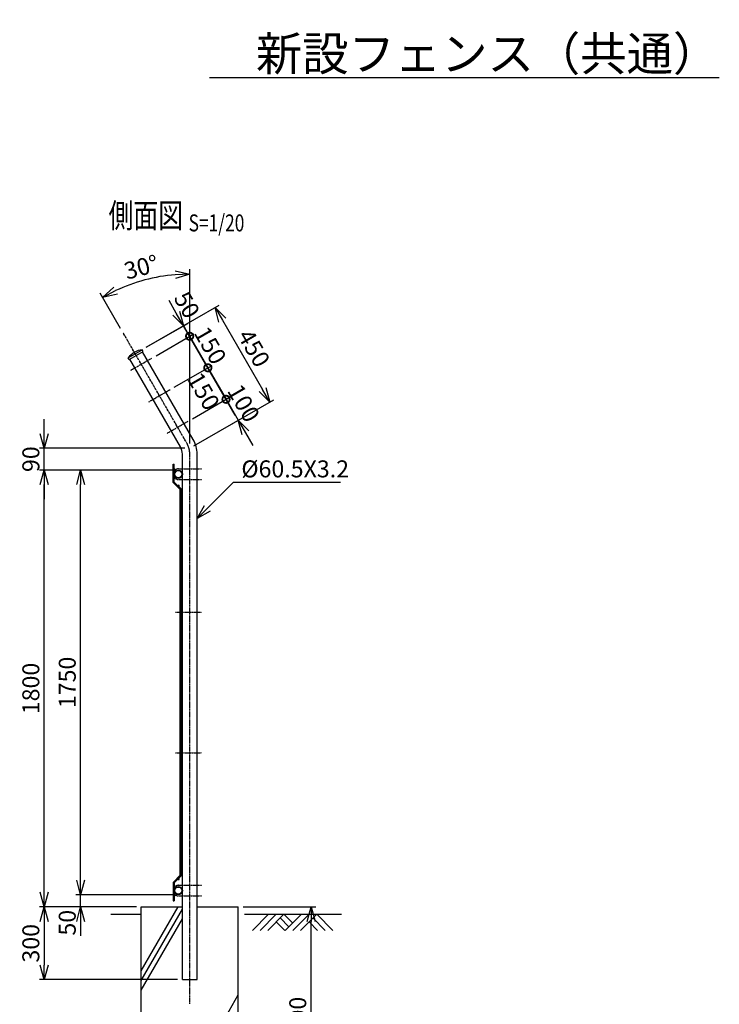
# Model space of a CAD drawing. Units: millimetres. Extents: x 32 to 13783, y -962 to 5201.
# Drawn here: x 4431 to 7314, y 1144 to 5201 of the extents above; entities that cross this region are included whole.
import ezdxf
from ezdxf.enums import TextEntityAlignment as Align

# ---------------------------------------------------------------- set-up
doc = ezdxf.new("R2010")
doc.units = ezdxf.units.MM
doc.header["$LTSCALE"] = 0.2
doc.linetypes.add('CENTER2', pattern=[28.575, 19.05, -3.175, 3.175, -3.175])
for name, color, linetype in [('CENTER', 6, 'CENTER2'), ('L', 7, 'Continuous'), ('M', 82, 'Continuous'), ('TEXT', 150, 'Continuous')]:
    doc.layers.add(name, color=color, linetype=linetype)
doc.styles.add('NCE', font='romans.shx', dxfattribs={"width": 0.8, "bigfont": 'extfont.shx'})
doc.styles.get("Standard").update_dxf_attribs({"font": 'romans.shx', "width": 0.8, "bigfont": 'extfont.shx'})
doc.dimstyles.new('NCE_new_20', dxfattribs={"dimscale": 20, "dimtxt": 3.5, "dimasz": 3, "dimexe": 1, "dimexo": 1, "dimgap": 1, "dimtad": 1, "dimdsep": 46, "dimtxsty": 'NCE', "dimblk": 'OPEN30', "dimcen": 0, "dimclrd": 7, "dimclre": 7, "dimclrt": 256, "dimaunit": 1, "dimadec": 1, "dimazin": 0, "dimtfac": 1, "dimtix": 1, "dimtmove": 2, "dimatfit": 2, "dimldrblk": 'OPEN30', "dimfxl": 1, "dimtolj": 1, "dimtzin": 0, "dimarcsym": 0})

# ---------------------------------------------------------------- blocks, each defined once
blk = doc.blocks.new('土')
at = {"layer": 'L'}
for p, q in [((0, 0), (-66.8, -66.8)), ((31.5, 0), (-35.3, -66.8)), ((63, 0), (-3.8, -66.8)), ((31.5, -31.5), (66.8, -66.8)), ((47.2, -15.8), (83.3, -51.8)), ((63, 0), (99, -36)), ((135, 0), (68.2, -66.8)), ((166.5, 0), (99.7, -66.8)), ((198, 0), (131.2, -66.8)), ((166.5, -31.5), (201.8, -66.8)), ((182.2, -15.8), (233.3, -66.8)), ((198, 0), (264.8, -66.8))]:
    blk.add_line(p, q, dxfattribs=at)
blk = doc.blocks.new('メッシュ（側面）')
at = {"layer": 'M'}
for p, q in [((21.5, 42), (17, 42)), ((17, -32.1), (17, 42)), ((21.5, -33.9), (21.5, 42)), ((17, -32.1), (-12.5, -61.6)), ((21.5, -33.9), (-8, -63.4)), ((-12.5, -1654.4), (-12.5, -61.6)), ((-8, -1652.6), (-8, -63.4)), ((17, -1683.9), (-12.5, -1654.4)), ((21.5, -1682.1), (-8, -1652.6)), ((17, -1683.9), (17, -1758)), ((21.5, -1682.1), (21.5, -1758)), ((21.5, -1758), (17, -1758))]:
    blk.add_line(p, q, dxfattribs=at)
for centre in [(14.8, 19), (-1.6, -47.5), (-14.8, -108), (-14.8, -233), (-14.8, -358), (-14.8, -483), (-14.8, -608), (-14.8, -733), (-14.8, -858), (-14.8, -983), (-14.8, -1108), (-14.8, -1233), (-14.8, -1358), (-14.8, -1483), (-14.8, -1608), (-1.6, -1668.5), (14.8, -1735)]:
    blk.add_circle(centre, 2.25, dxfattribs=at)
blk = doc.blocks.new('_OPEN30')
at = {"color": 0, "linetype": 'ByBlock'}
for p, q in [((-1, 0.268), (0, 0)), ((0, 0), (-1, -0.268)), ((0, 0), (-1, 0))]:
    blk.add_line(p, q, dxfattribs=at)
blk = doc.blocks.new('*D42')
at = {"layer": 'TEXT', "color": 7, "lineweight": -2, "transparency": 16777216}
for p, q in [((4681.8, 1655.1), (4681.8, 1715.1)), ((5064.5, 1595.1), (4661.8, 1595.1)), ((4681.8, 1545.1), (4681.8, 1595.1)), ((4886.8, 1545.1), (4661.8, 1545.1)), ((4681.8, 1485.1), (4681.8, 1425.1))]:
    blk.add_line(p, q, dxfattribs=at)
at = {"layer": 'TEXT', "color": 7, "lineweight": -2, "transparency": 16777216, "xscale": 60, "yscale": 60, "zscale": 60}
for p, rotation in [((4681.8, 1595.1), 270), ((4681.8, 1545.1), 90)]:
    blk.add_blockref('_OPEN30', p, dxfattribs=dict(at, rotation=rotation))
at = {"layer": 'TEXT', "transparency": 16777216, "insert": (4626.8, 1479.8), "char_height": 70, "attachment_point": 5, "rotation": 90, "style": 'NCE'}
blk.add_mtext('\\A1;50', dxfattribs=at)
blk = doc.blocks.new('*D43')
at = {"layer": 'TEXT', "color": 7, "lineweight": -2, "transparency": 16777216}
for p, q in [((5064.5, 3345.1), (4661.8, 3345.1)), ((4681.8, 1655.1), (4681.8, 3285.1)), ((5064.5, 1595.1), (4661.8, 1595.1))]:
    blk.add_line(p, q, dxfattribs=at)
at = {"layer": 'TEXT', "color": 7, "lineweight": -2, "transparency": 16777216, "xscale": 60, "yscale": 60, "zscale": 60}
for p, rotation in [((4681.8, 3345.1), 90), ((4681.8, 1595.1), 270)]:
    blk.add_blockref('_OPEN30', p, dxfattribs=dict(at, rotation=rotation))
at = {"layer": 'TEXT', "transparency": 16777216, "insert": (4626.8, 2470.1), "char_height": 70, "attachment_point": 5, "rotation": 90, "style": 'NCE'}
blk.add_mtext('\\A1;1750', dxfattribs=at)
blk = doc.blocks.new('*D44')
at = {"layer": 'TEXT', "color": 7, "lineweight": -2, "transparency": 16777216}
for p, q in [((4886.8, 1545.1), (4511.8, 1545.1)), ((4531.8, 1485.1), (4531.8, 1305.1)), ((5081.5, 1245.1), (4511.8, 1245.1))]:
    blk.add_line(p, q, dxfattribs=at)
at = {"layer": 'TEXT', "color": 7, "lineweight": -2, "transparency": 16777216, "xscale": 60, "yscale": 60, "zscale": 60}
for p, rotation in [((4531.8, 1545.1), 90), ((4531.8, 1245.1), 270)]:
    blk.add_blockref('_OPEN30', p, dxfattribs=dict(at, rotation=rotation))
at = {"layer": 'TEXT', "transparency": 16777216, "insert": (4476.8, 1395.1), "char_height": 70, "attachment_point": 5, "rotation": 90, "style": 'NCE'}
blk.add_mtext('\\A1;300', dxfattribs=at)
blk = doc.blocks.new('*D45')
at = {"layer": 'TEXT', "color": 7, "lineweight": -2, "transparency": 16777216}
for p, q in [((5064.5, 3345.1), (4511.8, 3345.1)), ((4531.8, 1605.1), (4531.8, 3285.1)), ((4911.8, 1545.1), (4511.8, 1545.1))]:
    blk.add_line(p, q, dxfattribs=at)
at = {"layer": 'TEXT', "color": 7, "lineweight": -2, "transparency": 16777216, "xscale": 60, "yscale": 60, "zscale": 60}
for p, rotation in [((4531.8, 3345.1), 90), ((4531.8, 1545.1), 270)]:
    blk.add_blockref('_OPEN30', p, dxfattribs=dict(at, rotation=rotation))
at = {"layer": 'TEXT', "transparency": 16777216, "insert": (4476.8, 2445.1), "char_height": 70, "attachment_point": 5, "rotation": 90, "style": 'NCE'}
blk.add_mtext('\\A1;1800', dxfattribs=at)
blk = doc.blocks.new('*D46')
at = {"layer": 'TEXT', "color": 7, "lineweight": -2, "transparency": 16777216}
for p, q in [((4531.8, 3495.1), (4531.8, 3555.1)), ((5111.8, 3435.1), (4511.8, 3435.1)), ((4531.8, 3345.1), (4531.8, 3435.1)), ((5064.5, 3345.1), (4511.8, 3345.1)), ((4531.8, 3285.1), (4531.8, 3225.1))]:
    blk.add_line(p, q, dxfattribs=at)
at = {"layer": 'TEXT', "color": 7, "lineweight": -2, "transparency": 16777216, "xscale": 60, "yscale": 60, "zscale": 60}
for p, rotation in [((4531.8, 3435.1), 270), ((4531.8, 3345.1), 90)]:
    blk.add_blockref('_OPEN30', p, dxfattribs=dict(at, rotation=rotation))
at = {"layer": 'TEXT', "transparency": 16777216, "insert": (4476.8, 3390.1), "char_height": 70, "attachment_point": 5, "rotation": 90, "style": 'NCE'}
blk.add_mtext('\\A1;90', dxfattribs=at)
blk = doc.blocks.new('*D47')
at = {"layer": 'TEXT', "color": 7, "lineweight": -2, "transparency": 16777216}
for p, q in [((5351.8, 1545.1), (5651.8, 1545.1)), ((5631.8, 705.1), (5631.8, 1485.1)), ((5451.8, 645.1), (5651.8, 645.1))]:
    blk.add_line(p, q, dxfattribs=at)
at = {"layer": 'TEXT', "color": 7, "lineweight": -2, "transparency": 16777216, "xscale": 60, "yscale": 60, "zscale": 60}
for p, rotation in [((5631.8, 1545.1), 90), ((5631.8, 645.1), 270)]:
    blk.add_blockref('_OPEN30', p, dxfattribs=dict(at, rotation=rotation))
at = {"layer": 'TEXT', "transparency": 16777216, "insert": (5576.8, 1095.1), "char_height": 70, "attachment_point": 5, "rotation": 90, "style": 'NCE'}
blk.add_mtext('\\A1;900', dxfattribs=at)
blk = doc.blocks.new('_DotSmall')
at = {"color": 0, "linetype": 'ByBlock', "const_width": 0.5}
blk.add_lwpolyline([(-0.0625, 0, 1), (0.0625, 0, 1)], format="xyb", close=True, dxfattribs=at)
blk = doc.blocks.new('*D48')
at = {"layer": 'TEXT', "color": 7, "lineweight": -2, "transparency": 16777216}
for p, q in [((5076.2, 3991.9), (5046.2, 4043.9)), ((4952.7, 3851.3), (5123.5, 3949.9)), ((5131.2, 3896.6), (5106.2, 3939.9)), ((4992.6, 3816.6), (5148.5, 3906.6)), ((5131.2, 3896.6), (5161.2, 3844.7))]:
    blk.add_line(p, q, dxfattribs=at)
at = {"layer": 'TEXT', "color": 7, "lineweight": -2, "transparency": 16777216, "xscale": 60, "yscale": 60, "zscale": 60}
for name, p, rotation in [('_OPEN30', (5106.2, 3939.9), 300.0000000000001), ('_DotSmall', (5131.2, 3896.6), 120.0000000000001)]:
    blk.add_blockref(name, p, dxfattribs=dict(at, rotation=rotation))
at = {"layer": 'TEXT', "transparency": 16777216, "insert": (5120.1, 4025.8), "char_height": 70, "attachment_point": 5, "rotation": 300, "style": 'NCE'}
blk.add_mtext('\\A1;50', dxfattribs=at)
blk = doc.blocks.new('*D49')
at = {"layer": 'TEXT', "color": 7, "lineweight": -2, "transparency": 16777216}
for p, q in [((5131.2, 3896.6), (5101.2, 3948.6)), ((4992.6, 3816.6), (5148.5, 3906.6)), ((5131.2, 3896.6), (5206.2, 3766.7)), ((5067.6, 3686.7), (5223.5, 3776.7)), ((5206.2, 3766.7), (5236.2, 3714.8))]:
    blk.add_line(p, q, dxfattribs=at)
at = {"layer": 'TEXT', "color": 7, "lineweight": -2, "transparency": 16777216, "xscale": 60, "yscale": 60, "zscale": 60, "rotation": 120.0000000000001}
blk.add_blockref('_DotSmall', (5206.2, 3766.7), dxfattribs=at)
at = {"layer": 'TEXT', "transparency": 16777216, "insert": (5216.3, 3859.2), "char_height": 70, "attachment_point": 5, "rotation": 300, "style": 'NCE'}
blk.add_mtext('\\A1;150', dxfattribs=at)
blk = doc.blocks.new('_None')
blk = doc.blocks.new('*D50')
at = {"layer": 'TEXT', "color": 7, "lineweight": -2, "transparency": 16777216}
for p, q in [((5067.6, 3686.7), (5223.5, 3776.7)), ((5206.2, 3766.7), (5281.2, 3636.8)), ((5142.6, 3556.8), (5298.5, 3646.8))]:
    blk.add_line(p, q, dxfattribs=at)
at = {"layer": 'TEXT', "color": 7, "lineweight": -2, "transparency": 16777216, "xscale": 60, "yscale": 60, "zscale": 60, "rotation": 300.0000000000001}
blk.add_blockref('_DotSmall', (5281.2, 3636.8), dxfattribs=at)
at = {"layer": 'TEXT', "transparency": 16777216, "insert": (5188.8, 3670.1), "char_height": 70, "attachment_point": 5, "rotation": 300, "style": 'NCE'}
blk.add_mtext('\\A1;150', dxfattribs=at)
blk = doc.blocks.new('*D51')
at = {"layer": 'TEXT', "color": 7, "lineweight": -2, "transparency": 16777216}
for p, q in [((5281.2, 3636.8), (5251.2, 3688.8)), ((5142.6, 3556.8), (5298.5, 3646.8)), ((5281.2, 3636.8), (5331.2, 3550.2)), ((5149.1, 3445.1), (5348.5, 3560.2)), ((5361.2, 3498.3), (5391.2, 3446.3))]:
    blk.add_line(p, q, dxfattribs=at)
at = {"layer": 'TEXT', "color": 7, "lineweight": -2, "transparency": 16777216, "xscale": 60, "yscale": 60, "zscale": 60, "rotation": 120.0000000000001}
blk.add_blockref('_OPEN30', (5331.2, 3550.2), dxfattribs=at)
at = {"layer": 'TEXT', "transparency": 16777216, "insert": (5353.8, 3621), "char_height": 70, "attachment_point": 5, "rotation": 300, "style": 'NCE'}
blk.add_mtext('\\A1;100', dxfattribs=at)
blk = doc.blocks.new('*D52')
at = {"layer": 'TEXT', "color": 7, "lineweight": -2, "transparency": 16777216}
for p, q in [((4952.7, 3851.3), (5253.4, 4024.9)), ((5266.1, 3963), (5431.1, 3677.2)), ((5149.1, 3445.1), (5478.4, 3635.2))]:
    blk.add_line(p, q, dxfattribs=at)
at = {"layer": 'TEXT', "color": 7, "lineweight": -2, "transparency": 16777216, "xscale": 60, "yscale": 60, "zscale": 60}
for p, rotation in [((5236.1, 4014.9), 120.0000000000001), ((5461.1, 3625.2), 300.0000000000001)]:
    blk.add_blockref('_OPEN30', p, dxfattribs=dict(at, rotation=rotation))
at = {"layer": 'TEXT', "transparency": 16777216, "insert": (5396.2, 3847.6), "char_height": 70, "attachment_point": 5, "rotation": 300, "style": 'NCE'}
blk.add_mtext('\\A1;450', dxfattribs=at)
blk = doc.blocks.new('*D53')
at = {"layer": 'TEXT', "color": 7, "lineweight": -2, "transparency": 16777216}
for p, q in [((5131.8, 3455.1), (5131.8, 4173)), ((4846.8, 3928.7), (4762.8, 4074.1))]:
    blk.add_line(p, q, dxfattribs=at)
blk.add_arc((5131.8, 3435.1), 717.9, 94.7902, 115.2098, dxfattribs=at)
at = {"layer": 'TEXT', "color": 7, "lineweight": -2, "transparency": 16777216, "xscale": 60, "yscale": 60, "zscale": 60}
for p, rotation in [((5131.8, 4153), 2.395077724717198), ((4772.8, 4056.8), 207.6049222752829)]:
    blk.add_blockref('_OPEN30', p, dxfattribs=dict(at, rotation=rotation))
at = {"layer": 'TEXT', "transparency": 16777216, "insert": (4931.8, 4181.6), "char_height": 70, "attachment_point": 5, "rotation": 15, "style": 'NCE'}
blk.add_mtext('\\A1;30°', dxfattribs=at)
blk = doc.blocks.new('Title & Scale')
at = {"layer": 'TEXT', "width": 0.75}
blk.add_attdef('図面名', text='', height=5, dxfattribs=at).set_placement((0, 0), align=Align.BOTTOM_RIGHT)
blk.add_attdef('縮尺', text='', height=3.5, dxfattribs=at).set_placement((0, -0.3), align=Align.BOTTOM_LEFT)

msp = doc.modelspace()

# ---------------------------------------------------------------- linework, layer by layer
at = {"layer": 'CENTER'}
for p, q in [((5119.628, 3456.16), (4856.786, 3911.415)), ((4888.268, 3756.386), (4975.304, 3806.636)), ((4963.268, 3626.482), (5050.304, 3676.732)), ((5038.268, 3496.578), (5125.304, 3546.828)), ((5131.786, 1145.101), (5131.786, 3410.785)), ((5085.536, 3350.101), (5182.036, 3350.101)), ((5085.536, 3306.101), (5182.036, 3306.101)), ((5072.536, 2760.101), (5182.036, 2760.101)), ((5072.536, 2180.101), (5182.036, 2180.101)), ((5085.536, 1634.101), (5182.036, 1634.101)), ((5085.536, 1590.101), (5182.036, 1590.101))]:
    msp.add_line(p, q, dxfattribs=at)
for centre, radius, start, end in [((5041.036, 3410.785), 90.75, 0, 30), ((5085.536, 3328.101), 22, 90, 270), ((5085.536, 1612.101), 22, 90, 270)]:
    msp.add_arc(centre, radius, start, end, dxfattribs=at)
at = {"layer": 'L'}
for p, q in [((4931.786, 1281.992), (5083.692, 1545.101)), ((4806.786, 1515.101), (4931.786, 1515.101)), ((4931.786, 1241.992), (5101.536, 1536.008)), ((5356.786, 1515.101), (5756.786, 1515.101)), ((4931.786, 1201.992), (5101.536, 1496.008)), ((5021.812, 645.101), (5331.786, 1181.992))]:
    msp.add_line(p, q, dxfattribs=at)
at = {"layer": 'M'}
for p, q in [((5319.03, 3571.285), (5110.439, 3932.576)), ((4878.164, 3808.287), (4935.408, 3841.337)), ((4882.414, 3800.926), (4939.658, 3833.976)), ((4939.658, 3833.976), (4935.408, 3841.337)), ((5145.825, 3471.285), (4937.233, 3832.576)), ((4882.414, 3800.926), (4878.164, 3808.287)), ((5093.431, 3441.035), (4884.839, 3802.326)), ((5101.536, 1245.101), (5101.536, 3410.785)), ((5162.036, 1245.101), (5162.036, 3410.785)), ((4931.786, 1545.101), (5101.536, 1545.101)), ((4931.786, 645.101), (4931.786, 1545.101)), ((5162.036, 1545.101), (5331.786, 1545.101)), ((5331.786, 645.101), (5331.786, 1545.101)), ((5101.536, 1245.101), (5162.036, 1245.101))]:
    msp.add_line(p, q, dxfattribs=at)
for centre, radius in [((5084.536, 3328.101), 17), ((5084.536, 3328.101), 14.7), ((5084.536, 1612.101), 17), ((5084.536, 1612.101), 14.7)]:
    msp.add_circle(centre, radius, dxfattribs=at)
for centre, radius, start, end in [((4947.173, 3754.861), 87.273, 97.747094, 142.252906), ((5041.036, 3410.785), 121, 0, 30), ((5041.036, 3410.785), 60.5, 0, 30)]:
    msp.add_arc(centre, radius, start, end, dxfattribs=at)

# ---------------------------------------------------------------- block references
msp.add_blockref('土', (5456.786, 1515.101), dxfattribs=at)
at = {"layer": 'TEXT', "xscale": 20, "yscale": 20, "zscale": 20}
msp.add_blockref('Title & Scale', (5126.981, 4312.886), dxfattribs=at).add_auto_attribs({'図面名': '%%u側面図 ', '縮尺': '%%uS=1/20'})
at = {"layer": 'TEXT', "xscale": -1}
msp.add_blockref('メッシュ（側面）', (5084.536, 3328.101), dxfattribs=at)

# ---------------------------------------------------------------- texts
at = {"layer": 'TEXT', "insert": (6263.603, 5061.277), "char_height": 140, "width": 1500, "attachment_point": 5, "style": 'NCE', "bg_fill": 2}
msp.add_mtext('{\\L\u3000新設フェンス（共通）}', dxfattribs=at)
at = {"layer": 'TEXT', "insert": (5344.407, 3315.101), "char_height": 70, "attachment_point": 7, "style": 'NCE'}
msp.add_mtext('\\A1;%%c60.5X3.2', dxfattribs=at)

# ---------------------------------------------------------------- dimensions: what is measured, and where the dimension line sits
at = {"layer": 'TEXT'}
dim = msp.add_angular_dim_2l(base=(5007.128, 4142.073), line1=((5131.786, 1145.101), (5131.786, 3410.785)), line2=((5119.628, 3456.16), (4856.786, 3911.415)), dimstyle='NCE_new_20', override={"dimadec": 0}, dxfattribs=at)
dim.commit()
dim.dimension.update_dxf_attribs({"geometry": '*D53', "text_midpoint": (4931.751, 4181.644)})
for base, p1, p2, override, picture, middle in [((5106.189, 3939.937), (4975.304, 3806.636), (4935.408, 3841.337), {"dimblk1": 'DotSmall', "dimblk2": 'OPEN30', "dimsah": 1}, '*D48', (5120.139, 4025.774)), ((5281.189, 3636.828), (5050.304, 3676.732), (5125.304, 3546.828), {"dimblk1": 'None', "dimblk2": 'DotSmall', "dimsah": 1}, '*D50', (5188.824, 3670.104))]:
    dim = msp.add_linear_dim(base=base, p1=p1, p2=p2, angle=120, dimstyle='NCE_new_20', override=override, dxfattribs=at)
    dim.commit()
    dim.dimension.update_dxf_attribs({"geometry": picture, "text_midpoint": middle, "dimtype": 160})
for base, p1, p2, angle, picture, middle in [((5461.092, 3625.226), (4935.408, 3841.337), (5131.786, 3435.101), 120, '*D52', (5396.224, 3847.582)), ((4531.786, 3435.101), (5084.536, 3345.101), (5131.786, 3435.101), 90, '*D46', (4476.786, 3390.101)), ((4531.786, 3345.101), (4931.786, 1545.101), (5084.536, 3345.101), 90, '*D45', (4476.786, 2445.101)), ((4681.786, 3345.101), (5084.536, 1595.101), (5084.536, 3345.101), 90, '*D43', (4626.786, 2470.101)), ((4531.786, 1245.101), (4906.786, 1545.101), (5101.536, 1245.101), 90, '*D44', (4476.786, 1395.101)), ((5631.786, 1545.101), (5431.786, 645.101), (5331.786, 1545.101), 90, '*D47', (5576.786, 1095.101))]:
    dim = msp.add_linear_dim(base=base, p1=p1, p2=p2, angle=angle, dimstyle='NCE_new_20', dxfattribs=at)
    dim.commit()
    dim.dimension.update_dxf_attribs({"geometry": picture, "text_midpoint": middle})
for base, p1, p2, override, picture, middle in [((5206.189, 3766.732), (4975.304, 3806.636), (5050.304, 3676.732), {"dimblk1": 'None', "dimblk2": 'DotSmall', "dimsah": 1}, '*D49', (5216.32, 3859.184)), ((5331.189, 3550.226), (5125.304, 3546.828), (5131.786, 3435.101), {"dimblk1": 'None', "dimblk2": 'OPEN30', "dimsah": 1}, '*D51', (5353.82, 3621.027))]:
    dim = msp.add_linear_dim(base=base, p1=p1, p2=p2, angle=120, dimstyle='NCE_new_20', override=override, dxfattribs=at)
    dim.commit()
    dim.dimension.update_dxf_attribs({"geometry": picture, "text_midpoint": middle})
dim = msp.add_linear_dim(base=(4681.786, 1595.101), p1=(4906.786, 1545.101), p2=(5084.536, 1595.101), angle=90, dimstyle='NCE_new_20', dxfattribs=at)
dim.commit()
dim.dimension.update_dxf_attribs({"geometry": '*D42', "text_midpoint": (4626.786, 1479.811), "dimtype": 160})

# ---------------------------------------------------------------- leaders
at = {"layer": 'TEXT', "annotation_type": 0, "has_hookline": 1, "hookline_direction": 0, "text_width": 408}
msp.add_leader([(5162.036, 3145.101), (5312.036, 3295.101), (5324.407, 3295.101)], dimstyle='NCE_new_20', override={"dimgap": 1, "dimtad": 1}, dxfattribs=at)

doc.saveas('drawing.dxf')
